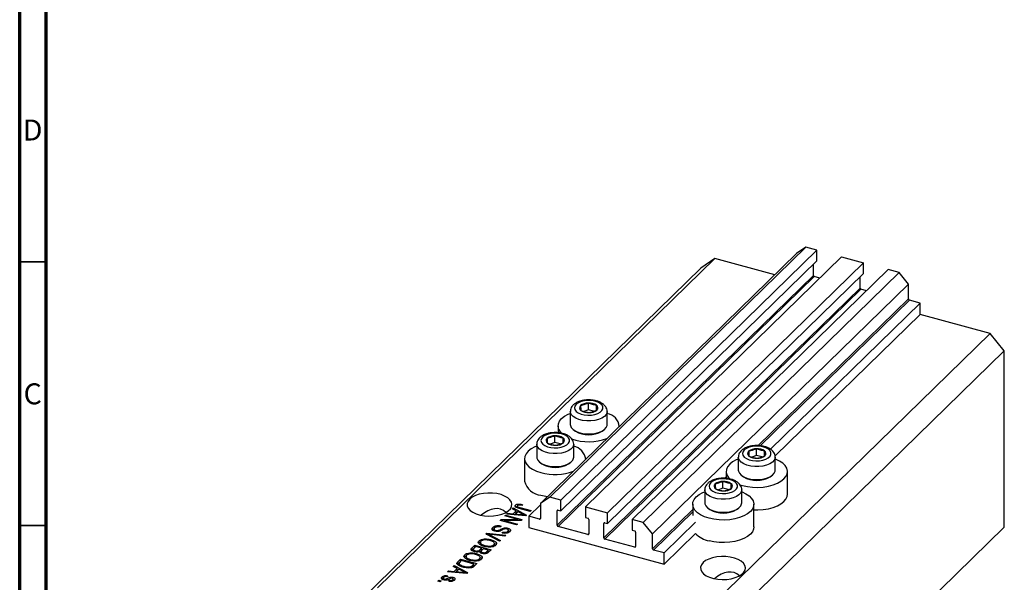
# Model space of a CAD drawing. Units: millimetres. Extents: x 15 to 637, y 5 to 415.
# Drawn here: x 15 to 202, y 99 to 206 of the extents above; entities that cross this region are included whole.
import ezdxf

# ---------------------------------------------------------------- set-up
doc = ezdxf.new("R2010")
doc.units = ezdxf.units.MM
doc.styles.add('SLDTEXTSTYLE0', font='TXT', dxfattribs={"width": 0.75})

msp = doc.modelspace()

# ---------------------------------------------------------------- linework, layer by layer
at = {"color": 7, "linetype": 'Continuous', "lineweight": 70}
for p, q in [((15, 5), (15, 415)), ((20, 10), (20, 410))]:
    msp.add_line(p, q, dxfattribs=at)
at = {"color": 7, "linetype": 'Continuous', "lineweight": 25}
for p, q in [((163.953, 162.797), (115.417, 115.424)), ((163.953, 162.797), (162.184, 161.563)), ((166.032, 162.232), (163.953, 162.797)), ((146.707, 160.627), (82.77, 98.222)), ((162.184, 161.563), (113.648, 114.191)), ((166.032, 162.232), (117.495, 114.859)), ((170.719, 160.958), (122.183, 113.585)), ((146.707, 160.627), (144.054, 158.776)), ((158.063, 157.541), (146.707, 160.627)), ((166.032, 160.175), (166.032, 162.232)), ((170.719, 160.958), (174.876, 159.829)), ((144.054, 158.776), (80.117, 96.372)), ((166.032, 160.175), (117.495, 112.802)), ((174.876, 159.829), (126.34, 112.456)), ((165.368, 157.441), (165.368, 159.528)), ((174.876, 157.771), (174.876, 159.829)), ((165.368, 157.441), (116.832, 110.068)), ((165.545, 157.221), (117.009, 109.848)), ((174.876, 157.771), (126.34, 110.398)), ((179.563, 158.555), (131.027, 111.182)), ((181.642, 157.99), (133.105, 110.617)), ((166.597, 156.935), (165.545, 157.221)), ((174.213, 155.037), (174.213, 157.124)), ((181.642, 157.99), (179.563, 158.555)), ((183.411, 155.795), (181.642, 157.99)), ((174.213, 155.037), (125.676, 107.664)), ((183.411, 155.795), (134.874, 108.422)), ((183.411, 152.966), (183.411, 155.795)), ((174.389, 154.818), (125.853, 107.445)), ((175.442, 154.532), (174.389, 154.818)), ((185.622, 152.194), (157.232, 124.485)), ((185.622, 152.194), (183.587, 152.747)), ((185.622, 150.051), (185.622, 152.194)), ((185.622, 150.051), (158.114, 123.203)), ((198.888, 146.445), (185.622, 150.051)), ((198.888, 146.445), (134.951, 84.041)), ((201.541, 143.153), (198.888, 146.445)), ((201.541, 143.153), (137.604, 80.748)), ((201.541, 109.723), (201.541, 143.153)), ((122.743, 131.94), (122.743, 133.226)), ((124.29, 131.875), (124.29, 132.805)), ((119.309, 131.639), (119.309, 129.188)), ((122.743, 131.94), (121.87, 131.657)), ((123.734, 131.671), (122.743, 131.94)), ((126.309, 129.188), (126.309, 131.639)), ((117.009, 128.896), (117.009, 127.608)), ((128.609, 128.793), (128.609, 128.896)), ((116.396, 125.745), (116.396, 127.031)), ((120.011, 128.105), (120.283, 127.918)), ((125.335, 127.918), (125.607, 128.105)), ((112.962, 125.444), (112.962, 122.993)), ((116.396, 125.745), (115.523, 125.462)), ((117.387, 125.476), (116.396, 125.745)), ((117.943, 125.68), (117.943, 126.61)), ((119.962, 122.993), (119.962, 125.444)), ((154.582, 123.287), (153.709, 123.004)), ((154.582, 123.287), (154.582, 124.573)), ((155.573, 123.017), (154.582, 123.287)), ((156.129, 123.222), (156.129, 124.152)), ((110.662, 122.701), (110.662, 118.416)), ((113.664, 121.91), (113.936, 121.724)), ((118.988, 121.724), (119.26, 121.91)), ((122.262, 122.598), (122.262, 122.701)), ((151.148, 122.986), (151.148, 120.535)), ((158.148, 120.535), (158.148, 122.986)), ((148.848, 120.243), (148.848, 118.954)), ((151.851, 119.451), (152.122, 119.265)), ((157.174, 119.265), (157.446, 119.451)), ((160.448, 115.957), (160.448, 120.243)), ((148.235, 117.092), (148.235, 118.378)), ((149.782, 117.027), (149.782, 117.957)), ((144.801, 116.791), (144.801, 114.34)), ((148.235, 117.092), (147.362, 116.809)), ((149.226, 116.822), (148.235, 117.092)), ((151.801, 114.34), (151.801, 116.791)), ((108.962, 113.476), (108.962, 113.905)), ((109.436, 113.864), (109.436, 114.095)), ((110.28, 113.987), (110.15, 113.81)), ((113.648, 113.949), (111.437, 111.791)), ((115.417, 115.424), (113.648, 114.191)), ((113.648, 114.191), (113.648, 111.362)), ((117.495, 114.859), (115.417, 115.424)), ((117.495, 112.802), (117.495, 114.859)), ((142.501, 114.048), (142.501, 111.905)), ((154.101, 109.762), (154.101, 114.048)), ((106.894, 111.836), (107.064, 112.002)), ((107.064, 112.002), (110.159, 111.16)), ((107.064, 111.79), (107.064, 112.002)), ((107.255, 112.188), (107.431, 112.36)), ((110.872, 111.856), (107.255, 112.188)), ((107.431, 112.36), (108.499, 112.248)), ((107.431, 112.172), (107.431, 112.36)), ((108.287, 113.196), (108.464, 113.368)), ((109.069, 112.805), (108.287, 113.196)), ((108.464, 113.368), (111.038, 112.018)), ((108.464, 113.108), (108.464, 113.368)), ((108.499, 112.248), (109.069, 112.805)), ((108.499, 112.074), (108.499, 112.248)), ((108.737, 112.052), (109.069, 112.377)), ((109.376, 112.653), (108.917, 112.205)), ((108.917, 112.205), (109.904, 112.107)), ((108.917, 112.036), (108.917, 112.205)), ((109.069, 112.377), (109.069, 112.805)), ((109.069, 112.622), (109.248, 112.528)), ((109.271, 113.708), (109.271, 113.378)), ((110.123, 112.258), (109.376, 112.653)), ((109.381, 113.341), (109.381, 113.57)), ((111.729, 112.693), (109.628, 113.264)), ((109.773, 113.436), (111.899, 112.858)), ((110.633, 111.878), (110.633, 112.024)), ((111.038, 112.018), (110.872, 111.856)), ((111.899, 112.858), (111.729, 112.693)), ((116.832, 110.068), (116.832, 112.811)), ((117.009, 112.934), (117.495, 112.802)), ((122.183, 113.585), (122.183, 111.528)), ((122.183, 113.585), (126.34, 112.456)), ((126.34, 110.398), (126.34, 112.456)), ((145.503, 113.257), (145.775, 113.07)), ((150.827, 113.07), (151.099, 113.257)), ((106.025, 110.987), (106.206, 111.164)), ((109.12, 110.146), (106.025, 110.987)), ((106.206, 111.164), (109.358, 111.166)), ((106.206, 110.938), (106.206, 111.164)), ((109.979, 110.984), (106.822, 110.982)), ((106.822, 110.982), (109.29, 110.311)), ((106.822, 110.77), (106.822, 110.982)), ((109.358, 111.166), (106.894, 111.836)), ((109.29, 110.311), (109.12, 110.146)), ((109.358, 110.984), (109.358, 111.166)), ((110.159, 111.16), (109.979, 110.984)), ((113.471, 111.239), (111.437, 111.791)), ((111.437, 111.791), (111.437, 109.648)), ((122.183, 111.528), (122.669, 111.396)), ((122.846, 111.176), (122.846, 108.433)), ((125.676, 107.664), (125.676, 110.407)), ((125.853, 110.531), (126.34, 110.398)), ((131.027, 111.182), (131.027, 109.124)), ((133.105, 110.617), (131.027, 111.182)), ((134.874, 108.422), (133.105, 110.617)), ((143.047, 110.64), (137.085, 104.821)), ((103.35, 108.377), (103.526, 108.548)), ((105.931, 107.034), (103.35, 108.377)), ((103.526, 108.548), (107.11, 108.184)), ((103.526, 108.286), (103.526, 108.548)), ((103.809, 108.138), (103.809, 108.373)), ((106.935, 108.013), (104.363, 108.305)), ((104.632, 109.25), (104.632, 109.678)), ((104.632, 109.25), (104.866, 109.402)), ((104.866, 109.416), (104.866, 108.998)), ((105.179, 108.909), (105.179, 109.099)), ((106.223, 109.927), (106.094, 109.751)), ((106.411, 108.606), (106.541, 108.782)), ((106.541, 108.583), (106.541, 108.782)), ((107.464, 109.298), (107.464, 109.537)), ((107.47, 108.633), (107.47, 108.937)), ((107.579, 108.653), (107.579, 109.188)), ((111.437, 109.648), (137.085, 102.678)), ((122.669, 108.31), (117.009, 109.848)), ((131.027, 109.124), (131.513, 108.992)), ((131.69, 108.773), (131.69, 106.03)), ((134.874, 105.593), (134.874, 108.422)), ((143.047, 108.497), (137.085, 102.678)), ((201.541, 109.723), (137.604, 47.318)), ((101.954, 106.578), (102.028, 106.708)), ((102.028, 106.708), (102.028, 107.137)), ((102.282, 106.873), (102.282, 106.337)), ((102.995, 107.275), (102.995, 107.475)), ((104.222, 107.114), (104.222, 107.348)), ((104.225, 108.171), (106.108, 107.206)), ((104.84, 106.062), (104.84, 106.37)), ((104.953, 106.116), (104.953, 106.652)), ((106.108, 107.206), (105.931, 107.034)), ((107.11, 108.184), (106.935, 108.013)), ((131.513, 105.906), (125.853, 107.445)), ((99.313, 104.058), (99.313, 104.486)), ((100.28, 104.625), (100.28, 104.824)), ((100.706, 105.796), (101.209, 106.287)), ((100.706, 105.368), (101.209, 105.859)), ((100.706, 105.368), (100.706, 105.796)), ((100.935, 105.54), (100.935, 105.141)), ((101.401, 106.023), (101.064, 105.694)), ((101.209, 106.287), (104.305, 105.446)), ((101.209, 105.859), (101.209, 106.287)), ((101.209, 105.859), (101.227, 105.854)), ((101.288, 105.04), (101.288, 105.233)), ((102.487, 105.728), (101.401, 106.023)), ((101.507, 104.464), (101.507, 104.697)), ((102.174, 105.423), (102.487, 105.728)), ((102.174, 104.994), (102.174, 105.423)), ((102.174, 104.994), (102.487, 105.3)), ((102.403, 105.173), (102.403, 104.806)), ((102.487, 105.3), (102.487, 105.728)), ((102.487, 105.511), (102.675, 105.46)), ((102.848, 105.63), (102.549, 105.337)), ((102.691, 104.705), (102.691, 104.905)), ((103.773, 105.379), (102.848, 105.63)), ((103.145, 106.036), (103.145, 106.237)), ((103.495, 105.107), (103.773, 105.379)), ((103.495, 104.679), (103.495, 105.107)), ((103.773, 104.95), (103.773, 105.379)), ((103.773, 105.162), (103.961, 105.111)), ((104.305, 105.446), (103.798, 104.951)), ((103.916, 105.933), (103.916, 106.116)), ((137.085, 104.821), (135.051, 105.374)), ((137.085, 102.678), (137.085, 104.821)), ((98.012, 103.167), (98.494, 103.637)), ((98.012, 102.738), (98.494, 103.208)), ((98.012, 102.738), (98.012, 103.167)), ((98.232, 102.872), (98.232, 102.424)), ((98.686, 103.373), (98.395, 103.089)), ((98.494, 103.637), (101.589, 102.796)), ((98.494, 103.208), (98.494, 103.637)), ((98.494, 103.208), (98.512, 103.203)), ((101.058, 102.728), (98.686, 103.373)), ((99.239, 103.927), (99.313, 104.058)), ((99.567, 104.223), (99.567, 103.687)), ((100.43, 103.386), (100.43, 103.587)), ((100.771, 102.448), (101.058, 102.728)), ((101.058, 102.3), (101.058, 102.728)), ((101.589, 102.796), (101.129, 102.346)), ((101.2, 103.283), (101.2, 103.466)), ((102.124, 103.412), (102.124, 103.719)), ((102.238, 103.466), (102.238, 104.001)), ((96.075, 101.276), (96.252, 101.449)), ((99.693, 100.945), (96.075, 101.276)), ((96.252, 101.449), (97.319, 101.337)), ((96.252, 101.26), (96.252, 101.449)), ((97.108, 102.284), (97.285, 102.457)), ((97.89, 101.894), (97.108, 102.284)), ((97.285, 102.457), (99.858, 101.106)), ((97.285, 102.196), (97.285, 102.457)), ((97.319, 101.337), (97.89, 101.894)), ((97.319, 101.162), (97.319, 101.337)), ((97.557, 101.141), (97.89, 101.465)), ((98.196, 101.741), (97.737, 101.293)), ((97.737, 101.293), (98.724, 101.195)), ((97.737, 101.124), (97.737, 101.293)), ((97.89, 101.465), (97.89, 101.894)), ((97.89, 101.71), (98.069, 101.617)), ((98.943, 101.346), (98.196, 101.741)), ((98.438, 102.308), (98.438, 102.568)), ((99.129, 102.103), (99.129, 102.299)), ((99.453, 100.967), (99.453, 101.113)), ((99.858, 101.106), (99.693, 100.945)), ((100.478, 102.023), (100.478, 102.24)), ((100.771, 102.02), (100.771, 102.448)), ((100.951, 102.196), (101.058, 102.3)), ((101.058, 102.511), (101.246, 102.46)), ((94.23, 99.475), (94.4, 99.641)), ((94.672, 99.355), (94.23, 99.475)), ((94.4, 99.641), (94.842, 99.521)), ((94.4, 99.429), (94.4, 99.641)), ((94.842, 99.521), (94.672, 99.355)), ((95.015, 99.863), (95.015, 100.292)), ((95.25, 100.109), (95.25, 99.74)), ((95.454, 99.681), (95.454, 99.884)), ((95.697, 99.656), (95.697, 99.866)), ((96.144, 100.49), (96.014, 100.314)), ((96.324, 99.462), (96.453, 99.639)), ((96.453, 99.444), (96.453, 99.639)), ((97.026, 99.486), (97.026, 99.747)), ((97.089, 99.908), (97.089, 100.207)), ((97.114, 99.513), (97.114, 99.948))]:
    msp.add_line(p, q, dxfattribs=at)
at = {"color": 7, "linetype": 'Continuous', "lineweight": 35}
for p, q in [((20, 160), (15, 160)), ((20, 110), (15, 110))]:
    msp.add_line(p, q, dxfattribs=at)
at = {"color": 8, "linetype": 'Continuous', "lineweight": 25}
for p, q in [((183.411, 152.966), (154.923, 125.161)), ((183.587, 152.747), (155.297, 125.134)), ((148.848, 119.232), (148.575, 118.966)), ((109.773, 113.224), (109.773, 113.436)), ((109.904, 111.945), (109.904, 112.107)), ((116.965, 112.941), (116.832, 112.811)), ((142.501, 113.037), (134.874, 105.593)), ((142.501, 112.645), (135.051, 105.374)), ((113.648, 111.411), (113.471, 111.239)), ((125.809, 110.537), (125.676, 110.407)), ((106.173, 109.055), (106.173, 109.338)), ((122.846, 108.483), (122.669, 108.31)), ((104.225, 107.922), (104.225, 108.171)), ((131.69, 106.079), (131.513, 105.906)), ((98.724, 101.034), (98.724, 101.195)), ((95.982, 99.697), (95.982, 99.988))]:
    msp.add_line(p, q, dxfattribs=at)
at = {"color": 7, "linetype": 'Continuous', "lineweight": 25, "flags": 128}
for points in [[(121.371, 133.502), (120.848, 133.281), (120.448, 133), (120.197, 132.676), (120.109, 132.33), (120.191, 131.984), (120.438, 131.66), (120.834, 131.377), (121.354, 131.154), (121.965, 131.004), (122.629, 130.937), (123.305, 130.958), (123.949, 131.064), (124.522, 131.25), (124.987, 131.503), (125.316, 131.808), (125.487, 132.145), (125.489, 132.494), (125.323, 132.832), (125, 133.138), (124.538, 133.393), (123.968, 133.581), (123.325, 133.69), (122.65, 133.713), (121.985, 133.649), (121.371, 133.502)], [(117.69, 127.493), (117.438, 127.769), (117.14, 128.266), (117.013, 128.783), (117.063, 129.303), (117.287, 129.811), (117.68, 130.29), (118.228, 130.728), (118.915, 131.11), (119.309, 131.278)], [(119.309, 129.188), (119.331, 128.985), (119.506, 128.591), (119.847, 128.228), (120.336, 127.912), (120.949, 127.661), (121.655, 127.486), (122.42, 127.396), (123.203, 127.397), (123.967, 127.487), (124.673, 127.662), (125.286, 127.914), (125.774, 128.23), (126.114, 128.594), (126.287, 128.987), (126.309, 129.188)], [(115.024, 127.307), (114.501, 127.086), (114.101, 126.805), (113.85, 126.481), (113.762, 126.135), (113.844, 125.789), (114.091, 125.465), (114.487, 125.182), (115.007, 124.959), (115.618, 124.809), (116.282, 124.743), (116.958, 124.763), (117.602, 124.87), (118.175, 125.055), (118.64, 125.308), (118.969, 125.613), (119.14, 125.951), (119.142, 126.299), (118.976, 126.637), (118.653, 126.943), (118.191, 127.198), (117.621, 127.386), (116.978, 127.495), (116.303, 127.518), (115.638, 127.454), (115.024, 127.307)], [(112.962, 125.083), (112.568, 124.915), (111.88, 124.533), (111.333, 124.096), (110.94, 123.616), (110.716, 123.108), (110.666, 122.588), (110.793, 122.071), (111.091, 121.574), (111.553, 121.11), (112.164, 120.696), (112.906, 120.342), (113.755, 120.059)], [(153.21, 124.849), (152.687, 124.628), (152.287, 124.346), (152.036, 124.023), (151.948, 123.677), (152.031, 123.331), (152.277, 123.007), (152.673, 122.724), (153.193, 122.501), (153.804, 122.351), (154.468, 122.284), (155.144, 122.305), (155.788, 122.411), (156.361, 122.597), (156.826, 122.85), (157.155, 123.155), (157.326, 123.492), (157.328, 123.841), (157.162, 124.179), (156.839, 124.485), (156.377, 124.74), (155.807, 124.928), (155.164, 125.037), (154.489, 125.06), (153.824, 124.996), (153.21, 124.849)], [(112.962, 122.993), (112.984, 122.79), (113.159, 122.396), (113.5, 122.033), (113.989, 121.717), (114.602, 121.466), (115.308, 121.291), (116.073, 121.201), (116.856, 121.202), (117.62, 121.292), (118.326, 121.467), (118.939, 121.719), (119.427, 122.035), (119.766, 122.399), (119.94, 122.792), (119.962, 122.993)], [(151.148, 122.625), (150.754, 122.457), (150.067, 122.075), (149.519, 121.637), (149.127, 121.157), (148.902, 120.65), (148.852, 120.13), (148.979, 119.613), (149.277, 119.115), (149.575, 118.795)], [(151.424, 117.76), (151.941, 117.601), (152.873, 117.399), (153.859, 117.284), (154.869, 117.258), (155.872, 117.323), (156.838, 117.477), (157.737, 117.715), (158.543, 118.03), (159.23, 118.411), (159.778, 118.849), (160.17, 119.329), (160.394, 119.837), (160.444, 120.357), (160.318, 120.873), (160.019, 121.371), (159.557, 121.834), (158.946, 122.249), (158.205, 122.603), (158.148, 122.625)], [(151.148, 120.535), (151.171, 120.332), (151.345, 119.938), (151.686, 119.575), (152.175, 119.259), (152.788, 119.008), (153.494, 118.833), (154.259, 118.743), (155.042, 118.743), (155.806, 118.834), (156.512, 119.009), (157.125, 119.261), (157.613, 119.577), (157.953, 119.94), (158.126, 120.334), (158.148, 120.535)], [(146.863, 118.654), (146.34, 118.433), (145.94, 118.152), (145.689, 117.828), (145.601, 117.482), (145.683, 117.136), (145.93, 116.812), (146.326, 116.529), (146.846, 116.306), (147.457, 116.156), (148.121, 116.089), (148.797, 116.11), (149.441, 116.216), (150.014, 116.402), (150.479, 116.655), (150.808, 116.96), (150.979, 117.297), (150.981, 117.646), (150.815, 117.984), (150.492, 118.29), (150.03, 118.545), (149.46, 118.733), (148.817, 118.842), (148.142, 118.865), (147.477, 118.801), (146.863, 118.654)], [(100.259, 115.016), (99.936, 114.605), (99.781, 114.17), (99.799, 113.727), (99.99, 113.295), (100.346, 112.892), (100.852, 112.534), (101.488, 112.235), (102.227, 112.009), (103.04, 111.864), (103.892, 111.806), (104.75, 111.838), (105.578, 111.958), (106.341, 112.162), (107.01, 112.44), (107.556, 112.782), (107.958, 113.174), (108.198, 113.599), (108.267, 114.041), (108.161, 114.48), (107.887, 114.9), (107.454, 115.283), (106.88, 115.612), (106.189, 115.876), (105.409, 116.063), (104.572, 116.165), (103.712, 116.178), (102.865, 116.101), (102.066, 115.939), (101.346, 115.697), (100.735, 115.385), (100.259, 115.016)], [(113.755, 115.774), (114.687, 115.572), (115.013, 115.523)], [(145.594, 111.406), (144.745, 111.689), (144.003, 112.042), (143.392, 112.457), (142.93, 112.921), (142.632, 113.418), (142.505, 113.935), (142.555, 114.455), (142.779, 114.962), (143.172, 115.442), (143.72, 115.88), (144.407, 116.262), (144.801, 116.43)], [(151.801, 116.43), (151.858, 116.408), (152.599, 116.054), (153.21, 115.639), (153.672, 115.176), (153.971, 114.679), (154.097, 114.162), (154.047, 113.642), (153.823, 113.134), (153.431, 112.654), (152.883, 112.217), (152.196, 111.835), (151.39, 111.52), (150.491, 111.282), (149.525, 111.128), (148.522, 111.063), (147.512, 111.089), (146.526, 111.204), (145.594, 111.406)], [(154.101, 112.983), (154.869, 112.972), (155.872, 113.037), (156.838, 113.191), (157.737, 113.429), (158.543, 113.744), (159.23, 114.126), (159.778, 114.563), (160.17, 115.043), (160.394, 115.551), (160.448, 115.957)], [(144.801, 114.34), (144.823, 114.137), (144.998, 113.743), (145.339, 113.38), (145.828, 113.064), (146.441, 112.813), (147.147, 112.638), (147.912, 112.548), (148.695, 112.549), (149.459, 112.639), (150.165, 112.814), (150.778, 113.066), (151.266, 113.382), (151.606, 113.745), (151.779, 114.139), (151.801, 114.34)], [(154.101, 109.762), (154.047, 109.356), (153.823, 108.848), (153.431, 108.368), (152.883, 107.931), (152.196, 107.549), (151.39, 107.234), (150.491, 106.996), (149.525, 106.842), (148.522, 106.777), (147.512, 106.803), (146.526, 106.919), (145.594, 107.12)], [(144.48, 102.998), (144.157, 102.587), (144.002, 102.151), (144.02, 101.709), (144.211, 101.277), (144.567, 100.873), (145.073, 100.515), (145.709, 100.217), (146.448, 99.991), (147.26, 99.846), (148.113, 99.788), (148.971, 99.82), (149.798, 99.94), (150.562, 100.143), (151.231, 100.422), (151.777, 100.764), (152.179, 101.156), (152.419, 101.581), (152.487, 102.022), (152.382, 102.462), (152.108, 102.882), (151.674, 103.264), (151.101, 103.594), (150.41, 103.858), (149.63, 104.044), (148.793, 104.146), (147.933, 104.159), (147.086, 104.083), (146.286, 103.92), (145.566, 103.678), (144.956, 103.366), (144.48, 102.998)]]:
    msp.add_lwpolyline(points, dxfattribs=at)
at = {"color": 8, "linetype": 'Continuous', "lineweight": 25, "flags": 128}
for points in [[(126.309, 131.629), (126.287, 131.439), (126.114, 131.045), (125.774, 130.681), (125.286, 130.365), (124.673, 130.114), (123.967, 129.938), (123.203, 129.848), (122.42, 129.848), (121.655, 129.937), (120.949, 130.112), (120.336, 130.364), (119.847, 130.679), (119.506, 131.043), (119.331, 131.436), (119.309, 131.634)], [(119.962, 125.435), (119.94, 125.244), (119.766, 124.85), (119.427, 124.486), (118.939, 124.171), (118.326, 123.919), (117.62, 123.743), (116.856, 123.653), (116.073, 123.653), (115.308, 123.742), (114.602, 123.917), (113.989, 124.169), (113.5, 124.484), (113.159, 124.848), (112.984, 125.241), (112.962, 125.439)], [(158.148, 122.976), (158.126, 122.785), (157.953, 122.392), (157.613, 122.028), (157.125, 121.712), (156.512, 121.46), (155.806, 121.285), (155.042, 121.195), (154.259, 121.195), (153.494, 121.284), (152.788, 121.459), (152.175, 121.711), (151.686, 122.026), (151.345, 122.39), (151.171, 122.783), (151.148, 122.981)], [(151.801, 116.781), (151.779, 116.591), (151.606, 116.197), (151.266, 115.833), (150.778, 115.517), (150.165, 115.265), (149.459, 115.09), (148.695, 115), (147.912, 115), (147.147, 115.089), (146.441, 115.264), (145.828, 115.516), (145.339, 115.831), (144.998, 116.195), (144.823, 116.588), (144.801, 116.786)]]:
    msp.add_lwpolyline(points, dxfattribs=at)
at = {"color": 7, "linetype": 'Continuous', "lineweight": 25}
for centre, radius, start, end in [((165.611, 157.455), 0.243, 183.39156, 254.33381), ((174.455, 155.052), 0.243, 183.39156, 254.33381), ((183.653, 152.98), 0.243, 183.39156, 254.33381), ((121.627, 132.32), 0.561, 130.63172, 237.82239), ((122.657, 130.963), 2.264, 87.84431, 128.06923), ((122.904, 130.76), 2.471, 55.85696, 93.73401), ((123.992, 132.33), 0.561, 310.63172, 57.82239), ((122.715, 133.89), 2.471, 235.85696, 273.73401), ((122.961, 133.687), 2.264, 267.84431, 308.06923), ((125.762, 128.47), 2.861, 6.40506, 78.98205), ((116.31, 124.768), 2.264, 87.84431, 128.06923), ((116.556, 124.565), 2.471, 55.85696, 93.73401), ((122.809, 132.251), 5.016, 239.75987, 300.24013), ((115.28, 126.125), 0.561, 130.63172, 237.82239), ((116.368, 127.695), 2.471, 235.85696, 273.73401), ((116.614, 127.492), 2.264, 267.84431, 308.06923), ((117.645, 126.135), 0.561, 310.63172, 57.82239), ((122.804, 136.229), 10.329, 251.4688, 289.49917), ((119.16, 122.039), 3.148, 10.15615, 75.23097), ((153.466, 123.667), 0.561, 130.63172, 237.82239), ((154.497, 122.31), 2.264, 87.84431, 128.06923), ((154.554, 125.237), 2.471, 235.85696, 273.73401), ((154.743, 122.107), 2.471, 55.85696, 93.73401), ((154.8, 125.034), 2.264, 267.84431, 308.06923), ((155.831, 123.677), 0.561, 310.63172, 57.82239), ((116.462, 126.057), 5.016, 239.75987, 300.24013), ((116.45, 129.992), 10.292, 254.81948, 289.61218), ((114.112, 119.323), 3.567, 194.73377, 264.26327), ((147.119, 117.472), 0.561, 130.63172, 237.82239), ((148.149, 116.115), 2.264, 87.84431, 128.06923), ((148.396, 115.912), 2.471, 55.85696, 93.73401), ((149.484, 117.482), 0.561, 310.63172, 57.82239), ((154.648, 123.598), 5.016, 239.75987, 300.24013), ((148.207, 119.042), 2.471, 235.85696, 273.73401), ((148.453, 118.839), 2.264, 267.84431, 308.06923), ((116.962, 112.813), 0.13, 68.8623, 180.92226), ((148.301, 117.403), 5.016, 239.75987, 300.24013), ((113.518, 111.36), 0.13, 248.8623, 0.92226), ((117.075, 110.082), 0.243, 183.39156, 254.33381), ((122.604, 111.162), 0.243, 3.39156, 74.33381), ((125.806, 110.409), 0.13, 68.8623, 180.92226), ((122.716, 108.431), 0.13, 248.8623, 0.92226), ((131.448, 108.758), 0.243, 3.39156, 74.33381), ((146.727, 112.261), 5.264, 225.64962, 257.5733), ((125.919, 107.679), 0.243, 183.39156, 254.33381), ((131.56, 106.028), 0.13, 248.8623, 0.92226), ((135.117, 105.607), 0.243, 183.39156, 254.33381)]:
    msp.add_arc(centre, radius, start, end, dxfattribs=at)
for centre in [(104.017, 107.566), (148.238, 95.547)]:
    msp.add_ellipse(centre, major_axis=(2.304, 5.468), ratio=0.6530744, start_param=6.0363777, end_param=7.2357447, dxfattribs=at)
for points, knots in [([(121.125, 133.577), (121.011, 133.537), (120.679, 133.421), (120.215, 133.169), (119.781, 132.81), (119.489, 132.403), (119.322, 132), (119.327, 131.737), (119.329, 131.629)], [0, 0, 0, 0, 0.1141063, 0.3332218, 0.5305136, 0.7119233, 0.8826686, 1, 1, 1, 1]), ([(126.305, 131.623), (126.306, 131.633), (126.332, 131.802), (126.243, 132.133), (126.037, 132.562), (125.702, 132.937), (125.255, 133.261), (124.692, 133.526), (124.035, 133.717), (123.322, 133.823), (122.59, 133.841), (121.88, 133.771), (121.398, 133.663), (121.159, 133.588), (121.125, 133.577)], [0, 0, 0, 0, 0.0056049, 0.093422, 0.1789335, 0.2674065, 0.3631894, 0.4661823, 0.5715468, 0.6760427, 0.7798423, 0.8837742, 0.9832722, 1, 1, 1, 1]), ([(122.743, 133.226), (122.369, 133.069), (121.874, 132.862), (121.382, 132.769), (121.261, 132.746)], [0, 0, 0, 0, 0.7539305, 1, 1, 1, 1]), ([(121.261, 132.746), (121.272, 132.569), (121.295, 132.211), (121.317, 131.968), (121.328, 131.845)], [0, 0, 0, 0, 0.4945642, 1, 1, 1, 1]), ([(124.29, 132.805), (124.035, 132.846), (123.519, 132.928), (123.003, 133.126), (122.743, 133.226)], [0, 0, 0, 0, 0.49456421, 1, 1, 1, 1]), ([(124.357, 131.904), (124.346, 132.024), (124.324, 132.267), (124.302, 132.624), (124.29, 132.805)], [0, 0, 0, 0, 0.4945642, 1, 1, 1, 1]), ([(121.328, 131.845), (121.583, 131.747), (122.099, 131.549), (122.615, 131.466), (122.876, 131.424)], [0, 0, 0, 0, 0.4945642, 1, 1, 1, 1]), ([(122.876, 131.424), (123.249, 131.51), (123.745, 131.624), (124.236, 131.849), (124.357, 131.904)], [0, 0, 0, 0, 0.7539305, 1, 1, 1, 1]), ([(114.778, 127.382), (114.664, 127.342), (114.332, 127.226), (113.867, 126.975), (113.434, 126.615), (113.142, 126.208), (112.975, 125.805), (112.98, 125.542), (112.982, 125.434)], [0, 0, 0, 0, 0.1141063, 0.3332218, 0.5305136, 0.7119233, 0.8826686, 1, 1, 1, 1]), ([(119.958, 125.428), (119.959, 125.438), (119.985, 125.607), (119.896, 125.938), (119.69, 126.367), (119.354, 126.742), (118.908, 127.066), (118.345, 127.331), (117.688, 127.522), (116.975, 127.628), (116.243, 127.646), (115.532, 127.576), (115.051, 127.469), (114.812, 127.393), (114.778, 127.382)], [0, 0, 0, 0, 0.0056049, 0.093422, 0.1789335, 0.2674065, 0.3631894, 0.4661823, 0.5715468, 0.6760427, 0.7798423, 0.8837742, 0.9832722, 1, 1, 1, 1]), ([(116.396, 127.031), (116.022, 126.875), (115.527, 126.667), (115.035, 126.574), (114.914, 126.551)], [0, 0, 0, 0, 0.7539305, 1, 1, 1, 1]), ([(117.943, 126.61), (117.688, 126.651), (117.172, 126.734), (116.656, 126.931), (116.396, 127.031)], [0, 0, 0, 0, 0.49456421, 1, 1, 1, 1]), ([(114.914, 126.551), (114.925, 126.374), (114.948, 126.016), (114.97, 125.773), (114.981, 125.65)], [0, 0, 0, 0, 0.49456421, 1, 1, 1, 1]), ([(114.981, 125.65), (115.236, 125.552), (115.752, 125.354), (116.268, 125.271), (116.529, 125.229)], [0, 0, 0, 0, 0.4945642, 1, 1, 1, 1]), ([(116.529, 125.229), (116.902, 125.315), (117.398, 125.429), (117.889, 125.654), (118.01, 125.709)], [0, 0, 0, 0, 0.7539305, 1, 1, 1, 1]), ([(118.01, 125.709), (117.999, 125.829), (117.977, 126.072), (117.955, 126.429), (117.943, 126.61)], [0, 0, 0, 0, 0.4945642, 1, 1, 1, 1]), ([(158.144, 122.969), (158.145, 122.98), (158.171, 123.149), (158.082, 123.48), (157.876, 123.909), (157.541, 124.284), (157.094, 124.608), (156.531, 124.873), (155.874, 125.064), (155.161, 125.17), (154.429, 125.187), (153.719, 125.118), (153.237, 125.01), (152.998, 124.935), (152.964, 124.924)], [0, 0, 0, 0, 0.0056049, 0.093422, 0.1789335, 0.2674065, 0.3631894, 0.4661823, 0.5715468, 0.6760427, 0.7798423, 0.8837742, 0.9832722, 1, 1, 1, 1]), ([(152.964, 124.924), (152.85, 124.884), (152.518, 124.768), (152.054, 124.516), (151.62, 124.157), (151.328, 123.75), (151.161, 123.347), (151.166, 123.083), (151.168, 122.976)], [0, 0, 0, 0, 0.1141063, 0.3332218, 0.5305136, 0.7119233, 0.8826686, 1, 1, 1, 1]), ([(154.582, 124.573), (154.208, 124.416), (153.713, 124.209), (153.221, 124.116), (153.101, 124.092)], [0, 0, 0, 0, 0.7539305, 1, 1, 1, 1]), ([(153.101, 124.092), (153.111, 123.916), (153.134, 123.558), (153.156, 123.315), (153.167, 123.192)], [0, 0, 0, 0, 0.4945642, 1, 1, 1, 1]), ([(153.167, 123.192), (153.422, 123.094), (153.938, 122.896), (154.454, 122.813), (154.715, 122.771)], [0, 0, 0, 0, 0.4945642, 1, 1, 1, 1]), ([(156.129, 124.152), (155.874, 124.193), (155.358, 124.275), (154.842, 124.473), (154.582, 124.573)], [0, 0, 0, 0, 0.49456421, 1, 1, 1, 1]), ([(154.715, 122.771), (155.088, 122.857), (155.584, 122.971), (156.075, 123.196), (156.196, 123.251)], [0, 0, 0, 0, 0.7539305, 1, 1, 1, 1]), ([(156.196, 123.251), (156.185, 123.371), (156.163, 123.614), (156.141, 123.971), (156.129, 124.152)], [0, 0, 0, 0, 0.4945642, 1, 1, 1, 1]), ([(146.617, 118.729), (146.503, 118.689), (146.171, 118.573), (145.707, 118.321), (145.273, 117.962), (144.981, 117.555), (144.814, 117.152), (144.819, 116.888), (144.821, 116.781)], [0, 0, 0, 0, 0.1141063, 0.3332218, 0.5305136, 0.7119233, 0.8826686, 1, 1, 1, 1]), ([(151.797, 116.775), (151.798, 116.785), (151.824, 116.954), (151.735, 117.285), (151.529, 117.714), (151.194, 118.089), (150.747, 118.413), (150.184, 118.678), (149.527, 118.869), (148.814, 118.975), (148.082, 118.993), (147.372, 118.923), (146.89, 118.815), (146.651, 118.74), (146.617, 118.729)], [0, 0, 0, 0, 0.00560491, 0.09342197, 0.17893354, 0.26740652, 0.36318943, 0.46618229, 0.57154684, 0.67604269, 0.77984229, 0.88377417, 0.9832722, 1, 1, 1, 1]), ([(148.235, 118.378), (147.861, 118.221), (147.366, 118.014), (146.874, 117.921), (146.753, 117.898)], [0, 0, 0, 0, 0.7539305, 1, 1, 1, 1]), ([(146.753, 117.898), (146.764, 117.721), (146.787, 117.363), (146.809, 117.12), (146.82, 116.997)], [0, 0, 0, 0, 0.49456421, 1, 1, 1, 1]), ([(149.782, 117.957), (149.527, 117.998), (149.011, 118.08), (148.495, 118.278), (148.235, 118.378)], [0, 0, 0, 0, 0.49456421, 1, 1, 1, 1]), ([(149.849, 117.056), (149.838, 117.176), (149.816, 117.419), (149.794, 117.776), (149.782, 117.957)], [0, 0, 0, 0, 0.4945642, 1, 1, 1, 1]), ([(146.82, 116.997), (147.075, 116.899), (147.591, 116.701), (148.107, 116.618), (148.368, 116.576)], [0, 0, 0, 0, 0.4945642, 1, 1, 1, 1]), ([(148.368, 116.576), (148.741, 116.662), (149.237, 116.776), (149.728, 117.001), (149.849, 117.056)], [0, 0, 0, 0, 0.7539305, 1, 1, 1, 1]), ([(109.628, 113.264), (109.512, 113.297), (109.279, 113.365), (109.02, 113.48), (108.891, 113.603), (108.838, 113.741), (108.913, 113.839), (108.962, 113.905)], [0, 0, 0, 0, 0.2509653, 0.5011971, 0.626359, 0.7515243, 1, 1, 1, 1]), ([(108.962, 113.905), (109.027, 113.957), (109.142, 114.051), (109.346, 114.081), (109.436, 114.095)], [0, 0, 0, 0, 0.5602222, 1, 1, 1, 1]), ([(109.317, 113.799), (109.299, 113.778), (109.264, 113.735), (109.272, 113.669), (109.312, 113.612), (109.358, 113.584), (109.381, 113.57)], [0, 0, 0, 0, 0.2799211, 0.5597457, 0.7799431, 1, 1, 1, 1]), ([(110.15, 113.81), (110.008, 113.844), (109.83, 113.888), (109.596, 113.897), (109.481, 113.883), (109.38, 113.85), (109.338, 113.816), (109.317, 113.799)], [0, 0, 0, 0, 0.5001685, 0.6253577, 0.7503847, 0.8750825, 1, 1, 1, 1]), ([(109.436, 114.095), (109.602, 114.092), (109.899, 114.086), (110.163, 114.017), (110.28, 113.987)], [0, 0, 0, 0, 0.5581331, 1, 1, 1, 1]), ([(108.962, 113.476), (109.023, 113.531), (109.1, 113.602), (109.241, 113.627), (109.271, 113.632)], [0, 0, 0, 0, 0.7867172, 1, 1, 1, 1]), ([(109.381, 113.57), (109.45, 113.542), (109.573, 113.491), (109.712, 113.453), (109.773, 113.436)], [0, 0, 0, 0, 0.5596715, 1, 1, 1, 1]), ([(109.904, 112.107), (110.041, 112.093), (110.285, 112.069), (110.526, 112.038), (110.633, 112.024)], [0, 0, 0, 0, 0.5600094, 1, 1, 1, 1]), ([(110.633, 112.024), (110.533, 112.066), (110.356, 112.139), (110.194, 112.221), (110.123, 112.258)], [0, 0, 0, 0, 0.5599894, 1, 1, 1, 1]), ([(103.809, 108.373), (103.888, 108.336), (104.029, 108.27), (104.165, 108.201), (104.225, 108.171)], [0, 0, 0, 0, 0.5599895, 1, 1, 1, 1]), ([(104.363, 108.305), (104.259, 108.317), (104.074, 108.338), (103.89, 108.363), (103.809, 108.373)], [0, 0, 0, 0, 0.56, 1, 1, 1, 1]), ([(105.019, 108.931), (104.888, 108.978), (104.627, 109.071), (104.454, 109.291), (104.476, 109.504), (104.58, 109.62), (104.632, 109.678)], [0, 0, 0, 0, 0.2795821, 0.5587867, 0.7790463, 1, 1, 1, 1]), ([(104.632, 109.678), (104.727, 109.755), (104.918, 109.908), (105.385, 110.015), (105.843, 110.011), (106.096, 109.955), (106.223, 109.927)], [0, 0, 0, 0, 0.2800619, 0.5589431, 0.779164, 1, 1, 1, 1]), ([(104.979, 109.566), (104.939, 109.52), (104.857, 109.428), (104.864, 109.283), (104.984, 109.164), (105.114, 109.121), (105.179, 109.099)], [0, 0, 0, 0, 0.2808386, 0.5599226, 0.7797757, 1, 1, 1, 1]), ([(106.094, 109.751), (105.978, 109.773), (105.748, 109.817), (105.398, 109.785), (105.134, 109.692), (105.031, 109.608), (104.979, 109.566)], [0, 0, 0, 0, 0.2807459, 0.5591774, 0.7794309, 1, 1, 1, 1]), ([(106.01, 108.976), (105.928, 108.947), (105.764, 108.89), (105.406, 108.853), (105.165, 108.901), (105.019, 108.931)], [0, 0, 0, 0, 0.2809549, 0.5614288, 1, 1, 1, 1]), ([(105.179, 109.099), (105.225, 109.089), (105.316, 109.067), (105.469, 109.061), (105.616, 109.081), (105.873, 109.163), (106.039, 109.261), (106.173, 109.338)], [0, 0, 0, 0, 0.1249774, 0.2497535, 0.3745804, 0.4995622, 1, 1, 1, 1]), ([(106.453, 109.21), (106.375, 109.164), (106.236, 109.081), (106.079, 109.008), (106.01, 108.976)], [0, 0, 0, 0, 0.5601294, 1, 1, 1, 1]), ([(106.173, 109.338), (106.268, 109.39), (106.457, 109.492), (106.798, 109.593), (107.163, 109.603), (107.364, 109.559), (107.464, 109.537)], [0, 0, 0, 0, 0.2811358, 0.5600674, 0.779919, 1, 1, 1, 1]), ([(107.838, 108.844), (107.752, 108.775), (107.582, 108.638), (107.169, 108.533), (106.756, 108.533), (106.526, 108.581), (106.411, 108.606)], [0, 0, 0, 0, 0.280164, 0.5590833, 0.7792619, 1, 1, 1, 1]), ([(106.919, 109.407), (106.821, 109.377), (106.645, 109.324), (106.512, 109.245), (106.453, 109.21)], [0, 0, 0, 0, 0.557866, 1, 1, 1, 1]), ([(106.541, 108.782), (106.638, 108.764), (106.83, 108.727), (107.129, 108.745), (107.345, 108.83), (107.429, 108.901), (107.47, 108.937)], [0, 0, 0, 0, 0.2807711, 0.5592153, 0.7791984, 1, 1, 1, 1]), ([(107.286, 109.374), (107.221, 109.39), (107.103, 109.418), (106.975, 109.41), (106.919, 109.407)], [0, 0, 0, 0, 0.56037359, 1, 1, 1, 1]), ([(107.47, 108.937), (107.509, 108.98), (107.586, 109.066), (107.582, 109.202), (107.469, 109.313), (107.347, 109.353), (107.286, 109.374)], [0, 0, 0, 0, 0.2809131, 0.5599071, 0.77976224, 1, 1, 1, 1]), ([(107.464, 109.537), (107.587, 109.495), (107.834, 109.41), (107.995, 109.205), (107.981, 109.007), (107.886, 108.898), (107.838, 108.844)], [0, 0, 0, 0, 0.2796966, 0.5588536, 0.7791302, 1, 1, 1, 1]), ([(107.579, 109.06), (107.665, 109.033), (107.801, 108.99), (107.85, 108.914), (107.868, 108.885)], [0, 0, 0, 0, 0.6284365, 1, 1, 1, 1]), ([(102.02, 106.539), (101.943, 106.652), (101.805, 106.854), (101.96, 107.05), (102.028, 107.137)], [0, 0, 0, 0, 0.5590867, 1, 1, 1, 1]), ([(102.966, 106.074), (102.749, 106.14), (102.362, 106.258), (102.125, 106.453), (102.02, 106.539)], [0, 0, 0, 0, 0.5603065, 1, 1, 1, 1]), ([(102.028, 107.137), (102.088, 107.186), (102.208, 107.286), (102.532, 107.421), (102.82, 107.454), (102.995, 107.475)], [0, 0, 0, 0, 0.2804964, 0.5607765, 1, 1, 1, 1]), ([(102.028, 106.708), (102.082, 106.761), (102.143, 106.82), (102.242, 106.859), (102.251, 106.863)], [0, 0, 0, 0, 0.9038771, 1, 1, 1, 1]), ([(102.391, 107.04), (102.346, 106.981), (102.254, 106.865), (102.306, 106.674), (102.541, 106.427), (102.896, 106.316), (103.145, 106.237)], [0, 0, 0, 0, 0.1867689, 0.3736119, 0.5607427, 1, 1, 1, 1]), ([(104.047, 107.183), (103.887, 107.222), (103.568, 107.298), (103.068, 107.304), (102.632, 107.216), (102.471, 107.098), (102.391, 107.04)], [0, 0, 0, 0, 0.2809879, 0.5605507, 0.7804823, 1, 1, 1, 1]), ([(102.995, 107.475), (103.235, 107.478), (103.665, 107.483), (104.052, 107.389), (104.222, 107.348)], [0, 0, 0, 0, 0.5591025, 1, 1, 1, 1]), ([(103.916, 106.116), (104.019, 106.117), (104.226, 106.118), (104.579, 106.192), (104.741, 106.302), (104.84, 106.37)], [0, 0, 0, 0, 0.2810503, 0.5620651, 1, 1, 1, 1]), ([(104.84, 106.37), (104.887, 106.429), (104.981, 106.549), (104.93, 106.745), (104.671, 106.994), (104.304, 107.105), (104.047, 107.183)], [0, 0, 0, 0, 0.1867524, 0.3733895, 0.5603174, 1, 1, 1, 1]), ([(104.222, 107.348), (104.431, 107.284), (104.848, 107.158), (105.263, 106.874), (105.408, 106.55), (105.271, 106.365), (105.203, 106.272)], [0, 0, 0, 0, 0.28110222, 0.56066683, 0.78047553, 1, 1, 1, 1]), ([(104.932, 106.63), (105.067, 106.563), (105.219, 106.488), (105.253, 106.386), (105.257, 106.374)], [0, 0, 0, 0, 0.88078952, 1, 1, 1, 1]), ([(99.305, 103.889), (99.228, 104.002), (99.089, 104.203), (99.244, 104.4), (99.313, 104.486)], [0, 0, 0, 0, 0.5590867, 1, 1, 1, 1]), ([(99.313, 104.486), (99.373, 104.536), (99.492, 104.636), (99.817, 104.77), (100.104, 104.804), (100.28, 104.824)], [0, 0, 0, 0, 0.28049636, 0.5607765, 1, 1, 1, 1]), ([(101.332, 104.533), (101.172, 104.571), (100.853, 104.648), (100.353, 104.654), (99.916, 104.566), (99.756, 104.448), (99.676, 104.389)], [0, 0, 0, 0, 0.2809879, 0.5605507, 0.7804823, 1, 1, 1, 1]), ([(100.28, 104.824), (100.52, 104.827), (100.949, 104.833), (101.336, 104.739), (101.507, 104.697)], [0, 0, 0, 0, 0.5591025, 1, 1, 1, 1]), ([(101.121, 105.067), (100.988, 105.111), (100.723, 105.199), (100.505, 105.411), (100.544, 105.624), (100.652, 105.739), (100.706, 105.796)], [0, 0, 0, 0, 0.2803819, 0.559326, 0.7789249, 1, 1, 1, 1]), ([(100.939, 105.523), (100.938, 105.489), (100.936, 105.42), (101.055, 105.309), (101.2, 105.262), (101.288, 105.233)], [0, 0, 0, 0, 0.2802455, 0.5601048, 1, 1, 1, 1]), ([(101.064, 105.694), (101.034, 105.664), (100.979, 105.609), (100.951, 105.55), (100.939, 105.523)], [0, 0, 0, 0, 0.5603573, 1, 1, 1, 1]), ([(102.105, 105.08), (102.022, 105.052), (101.857, 104.997), (101.495, 104.985), (101.263, 105.036), (101.121, 105.067)], [0, 0, 0, 0, 0.2799243, 0.5601958, 1, 1, 1, 1]), ([(101.288, 105.233), (101.384, 105.212), (101.576, 105.171), (101.963, 105.222), (102.094, 105.347), (102.174, 105.423)], [0, 0, 0, 0, 0.2809072, 0.5598468, 1, 1, 1, 1]), ([(102.124, 103.719), (102.172, 103.779), (102.266, 103.898), (102.215, 104.095), (101.955, 104.344), (101.589, 104.455), (101.332, 104.533)], [0, 0, 0, 0, 0.1867524, 0.3733895, 0.5603174, 1, 1, 1, 1]), ([(101.507, 104.697), (101.716, 104.634), (102.133, 104.507), (102.547, 104.224), (102.693, 103.9), (102.556, 103.715), (102.488, 103.622)], [0, 0, 0, 0, 0.2811022, 0.5606668, 0.7804755, 1, 1, 1, 1]), ([(102.572, 104.726), (102.434, 104.775), (102.188, 104.864), (102.13, 105.014), (102.105, 105.08)], [0, 0, 0, 0, 0.5592097, 1, 1, 1, 1]), ([(102.411, 105.166), (102.406, 105.136), (102.396, 105.076), (102.481, 104.972), (102.611, 104.93), (102.691, 104.905)], [0, 0, 0, 0, 0.2805748, 0.5604683, 1, 1, 1, 1]), ([(102.549, 105.337), (102.517, 105.307), (102.461, 105.252), (102.427, 105.192), (102.411, 105.166)], [0, 0, 0, 0, 0.5603258, 1, 1, 1, 1]), ([(103.798, 104.951), (103.729, 104.889), (103.591, 104.765), (103.235, 104.669), (102.873, 104.661), (102.672, 104.704), (102.572, 104.726)], [0, 0, 0, 0, 0.2808047, 0.5589916, 0.7794594, 1, 1, 1, 1]), ([(102.691, 104.905), (102.75, 104.891), (102.868, 104.864), (103.069, 104.861), (103.33, 104.93), (103.427, 105.034), (103.495, 105.107)], [0, 0, 0, 0, 0.1872253, 0.3737739, 0.5596568, 1, 1, 1, 1]), ([(105.203, 106.272), (105.114, 106.204), (104.937, 106.068), (104.506, 105.949), (104.005, 105.911), (103.472, 105.952), (103.135, 106.033), (102.966, 106.074)], [0, 0, 0, 0, 0.186331, 0.3727307, 0.559377, 0.7794795, 1, 1, 1, 1]), ([(103.145, 106.237), (103.283, 106.204), (103.528, 106.144), (103.797, 106.125), (103.916, 106.116)], [0, 0, 0, 0, 0.559966, 1, 1, 1, 1]), ([(98.955, 102.135), (98.773, 102.189), (98.41, 102.298), (98.048, 102.501), (97.856, 102.695), (97.796, 102.915), (97.926, 103.066), (98.012, 103.167)], [0, 0, 0, 0, 0.2506969, 0.5007517, 0.6260007, 0.750892, 1, 1, 1, 1]), ([(98.395, 103.089), (98.35, 103.041), (98.261, 102.947), (98.212, 102.799), (98.291, 102.667), (98.389, 102.601), (98.438, 102.568)], [0, 0, 0, 0, 0.2807159, 0.5599516, 0.7796948, 1, 1, 1, 1]), ([(100.25, 103.424), (100.034, 103.49), (99.647, 103.608), (99.409, 103.803), (99.305, 103.889)], [0, 0, 0, 0, 0.5603065, 1, 1, 1, 1]), ([(99.313, 104.058), (99.367, 104.111), (99.427, 104.169), (99.527, 104.209), (99.536, 104.213)], [0, 0, 0, 0, 0.9038771, 1, 1, 1, 1]), ([(99.676, 104.389), (99.63, 104.331), (99.539, 104.214), (99.59, 104.024), (99.826, 103.777), (100.181, 103.665), (100.43, 103.587)], [0, 0, 0, 0, 0.1867689, 0.3736119, 0.5607427, 1, 1, 1, 1]), ([(102.488, 103.622), (102.399, 103.554), (102.222, 103.418), (101.79, 103.298), (101.29, 103.261), (100.757, 103.301), (100.419, 103.383), (100.25, 103.424)], [0, 0, 0, 0, 0.186331, 0.3727307, 0.559377, 0.7794795, 1, 1, 1, 1]), ([(100.43, 103.587), (100.567, 103.554), (100.813, 103.493), (101.082, 103.475), (101.2, 103.466)], [0, 0, 0, 0, 0.559966, 1, 1, 1, 1]), ([(101.2, 103.466), (101.304, 103.467), (101.511, 103.468), (101.864, 103.541), (102.026, 103.652), (102.124, 103.719)], [0, 0, 0, 0, 0.2810503, 0.5620651, 1, 1, 1, 1]), ([(102.238, 103.964), (102.363, 103.903), (102.506, 103.832), (102.537, 103.736), (102.541, 103.724)], [0, 0, 0, 0, 0.8732105, 1, 1, 1, 1]), ([(98.438, 102.568), (98.555, 102.51), (98.763, 102.404), (99.017, 102.331), (99.129, 102.299)], [0, 0, 0, 0, 0.55956541, 1, 1, 1, 1]), ([(98.724, 101.195), (98.861, 101.182), (99.105, 101.158), (99.347, 101.127), (99.453, 101.113)], [0, 0, 0, 0, 0.5600094, 1, 1, 1, 1]), ([(99.453, 101.113), (99.354, 101.154), (99.176, 101.227), (99.014, 101.31), (98.943, 101.346)], [0, 0, 0, 0, 0.5599894, 1, 1, 1, 1]), ([(100.812, 102.108), (100.654, 102.057), (100.338, 101.954), (99.651, 101.974), (99.219, 102.074), (98.955, 102.135)], [0, 0, 0, 0, 0.2781863, 0.558789, 1, 1, 1, 1]), ([(99.129, 102.299), (99.373, 102.241), (99.712, 102.159), (100.201, 102.162), (100.386, 102.214), (100.478, 102.24)], [0, 0, 0, 0, 0.5600284, 0.7806731, 1, 1, 1, 1]), ([(100.478, 102.24), (100.543, 102.275), (100.657, 102.338), (100.736, 102.415), (100.771, 102.448)], [0, 0, 0, 0, 0.5590458, 1, 1, 1, 1]), ([(101.129, 102.346), (101.079, 102.298), (100.99, 102.213), (100.866, 102.14), (100.812, 102.108)], [0, 0, 0, 0, 0.5603001, 1, 1, 1, 1]), ([(95.34, 99.703), (95.234, 99.739), (95.023, 99.81), (94.879, 99.984), (94.893, 100.153), (94.974, 100.246), (95.015, 100.292)], [0, 0, 0, 0, 0.2798713, 0.5588848, 0.7791212, 1, 1, 1, 1]), ([(95.015, 100.292), (95.081, 100.346), (95.213, 100.455), (95.637, 100.56), (95.951, 100.517), (96.144, 100.49)], [0, 0, 0, 0, 0.2811856, 0.5607404, 1, 1, 1, 1]), ([(95.015, 99.863), (95.073, 99.925), (95.132, 99.988), (95.246, 100.016), (95.25, 100.017)], [0, 0, 0, 0, 0.9725734, 1, 1, 1, 1]), ([(95.325, 100.193), (95.298, 100.163), (95.244, 100.102), (95.249, 100.006), (95.326, 99.927), (95.412, 99.898), (95.454, 99.884)], [0, 0, 0, 0, 0.28070994, 0.55991114, 0.77983368, 1, 1, 1, 1]), ([(96.014, 100.314), (95.942, 100.326), (95.797, 100.35), (95.579, 100.333), (95.418, 100.272), (95.356, 100.22), (95.325, 100.193)], [0, 0, 0, 0, 0.2806075, 0.5594271, 0.7794055, 1, 1, 1, 1]), ([(96.404, 99.877), (96.323, 99.835), (96.163, 99.752), (95.9, 99.646), (95.588, 99.645), (95.423, 99.684), (95.34, 99.703)], [0, 0, 0, 0, 0.2814469, 0.5601005, 0.779539, 1, 1, 1, 1]), ([(95.454, 99.884), (95.498, 99.873), (95.576, 99.855), (95.66, 99.862), (95.697, 99.866)], [0, 0, 0, 0, 0.5601359, 1, 1, 1, 1]), ([(95.697, 99.866), (95.755, 99.886), (95.858, 99.922), (95.944, 99.968), (95.982, 99.988)], [0, 0, 0, 0, 0.5587486, 1, 1, 1, 1]), ([(95.982, 99.988), (96.067, 100.032), (96.237, 100.12), (96.501, 100.231), (96.822, 100.262), (97, 100.225), (97.089, 100.207)], [0, 0, 0, 0, 0.2812316, 0.5612003, 0.7805058, 1, 1, 1, 1]), ([(97.354, 99.665), (97.292, 99.615), (97.169, 99.515), (96.884, 99.424), (96.581, 99.418), (96.41, 99.447), (96.324, 99.462)], [0, 0, 0, 0, 0.2803357, 0.5595391, 0.7791125, 1, 1, 1, 1]), ([(96.723, 100.028), (96.661, 100.001), (96.549, 99.954), (96.448, 99.9), (96.404, 99.877)], [0, 0, 0, 0, 0.5595482, 1, 1, 1, 1]), ([(96.453, 99.639), (96.514, 99.628), (96.636, 99.608), (96.819, 99.626), (96.95, 99.68), (97.001, 99.724), (97.026, 99.747)], [0, 0, 0, 0, 0.2804551, 0.5592363, 0.779321, 1, 1, 1, 1]), ([(96.964, 100.029), (96.918, 100.038), (96.837, 100.053), (96.758, 100.035), (96.723, 100.028)], [0, 0, 0, 0, 0.5583477, 1, 1, 1, 1]), ([(97.026, 99.747), (97.051, 99.774), (97.101, 99.827), (97.124, 99.911), (97.077, 99.988), (97.002, 100.015), (96.964, 100.029)], [0, 0, 0, 0, 0.2811762, 0.5609828, 0.780651, 1, 1, 1, 1]), ([(97.089, 100.207), (97.185, 100.174), (97.376, 100.107), (97.491, 99.944), (97.467, 99.791), (97.392, 99.707), (97.354, 99.665)], [0, 0, 0, 0, 0.2795284, 0.55859, 0.7789977, 1, 1, 1, 1]), ([(97.089, 99.778), (97.198, 99.749), (97.308, 99.72), (97.349, 99.666), (97.349, 99.666)], [0, 0, 0, 0, 0.9971095, 1, 1, 1, 1])]:
    msp.add_open_spline(points, degree=3, knots=knots, dxfattribs=at)

# ---------------------------------------------------------------- texts
at = {"color": 7, "linetype": 'Continuous', "lineweight": 0, "char_height": 3.969, "attachment_point": 2, "style": 'SLDTEXTSTYLE0'}
for s, insert in [('D', (17.453, 186.968)), ('C', (17.459, 136.968))]:
    msp.add_mtext(s, dxfattribs=dict(at, insert=insert))

doc.saveas('drawing.dxf')
